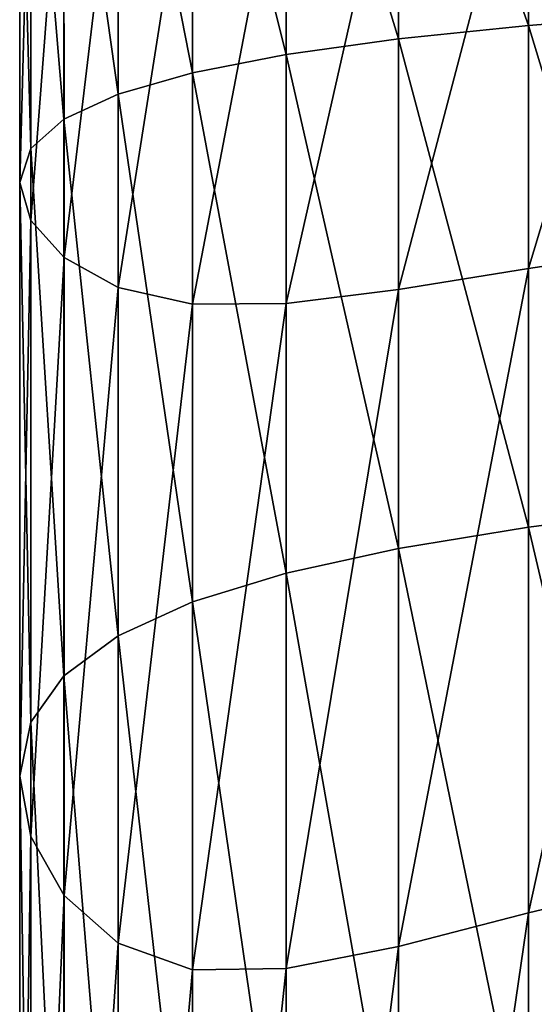
# Model space of a CAD drawing. Extents: x -0.025 to 0.025, y -0.096 to 0.025.
# Drawn here: x -0.011 to -0.009, y -0.031 to -0.026 of the extents above; entities that cross this region are included whole.
import ezdxf

# ---------------------------------------------------------------- set-up
doc = ezdxf.new("R2010")
doc.units = 0
doc.header["$MEASUREMENT"] = 0
doc.layers.get('0').update_dxf_attribs({"linetype": 'CONTINUOUS'})

msp = doc.modelspace()

# ---------------------------------------------------------------- linework, layer by layer
for points in [[(-0.0095384, -0.0245802, 0.1046431), (-0.0088717, -0.0245404, 0.1037364), (-0.0088717, -0.026443, 0.1037364)], [(-0.0088717, -0.0245404, 0.1037364), (-0.0081184, -0.0263826, 0.1029017), (-0.0088717, -0.026443, 0.1037364)], [(-0.0101142, -0.0246263, 0.1056115), (-0.0095384, -0.0245802, 0.1046431), (-0.0095384, -0.0265117, 0.104643)], [(-0.0095384, -0.0245802, 0.1046431), (-0.0088717, -0.026443, 0.1037364), (-0.0095384, -0.0265117, 0.104643)], [(-0.0105949, -0.0246802, 0.1066313), (-0.0101142, -0.0246263, 0.1056115), (-0.0101142, -0.0265913, 0.1056114)], [(-0.0101142, -0.0246263, 0.1056115), (-0.0095384, -0.0265117, 0.104643), (-0.0101142, -0.0265913, 0.1056114)], [(-0.0109762, -0.0247436, 0.1076923), (-0.0105949, -0.0246802, 0.1066313), (-0.0105949, -0.0266846, 0.1066312)], [(-0.0105949, -0.0246802, 0.1066313), (-0.0101142, -0.0265913, 0.1056114), (-0.0105949, -0.0266846, 0.1066312)], [(-0.0112538, -0.0248178, 0.108784), (-0.0109762, -0.0247436, 0.1076923), (-0.0109762, -0.026794, 0.107692)], [(-0.0109762, -0.0247436, 0.1076923), (-0.0105949, -0.0266846, 0.1066312), (-0.0109762, -0.026794, 0.107692)], [(-0.0114235, -0.0249046, 0.1098962), (-0.0112538, -0.0248178, 0.108784), (-0.0112538, -0.0269224, 0.1087835)], [(-0.0112538, -0.0248178, 0.108784), (-0.0109762, -0.026794, 0.107692), (-0.0112538, -0.0269224, 0.1087835)], [(-0.011481, -0.0250053, 0.1110186), (-0.0114235, -0.0249046, 0.1098962), (-0.0114235, -0.0270722, 0.1098955)], [(-0.0114235, -0.0249046, 0.1098962), (-0.0112538, -0.0269224, 0.1087835), (-0.0114235, -0.0270722, 0.1098955)], [(-0.011481, -0.0250053, 0.1110186), (-0.0114235, -0.0270722, 0.1098955), (-0.0114809, -0.0272463, 0.1110175)], [(-0.0114235, -0.0251182, 0.1121409), (-0.011481, -0.0250053, 0.1110186), (-0.0114809, -0.0272463, 0.1110175)], [(-0.0114235, -0.0251182, 0.1121409), (-0.0114809, -0.0272463, 0.1110175), (-0.0114234, -0.0274414, 0.1121393)], [(-0.0112537, -0.0252283, 0.1132528), (-0.0114235, -0.0251182, 0.1121409), (-0.0114234, -0.0274414, 0.1121393)], [(-0.0081183, -0.0251956, 0.119137), (-0.0088716, -0.0252608, 0.1183017), (-0.0088715, -0.0276879, 0.1183002)], [(-0.0081183, -0.0251956, 0.119137), (-0.0088715, -0.0276879, 0.1183002), (-0.0081182, -0.0275751, 0.1191359)], [(-0.0112537, -0.0252283, 0.1132528), (-0.0114234, -0.0274414, 0.1121393), (-0.0112536, -0.0276316, 0.1132509)], [(-0.010976, -0.0253173, 0.1143444), (-0.0112537, -0.0252283, 0.1132528), (-0.0112536, -0.0276316, 0.1132509)], [(-0.0088716, -0.0252608, 0.1183017), (-0.0095382, -0.0253233, 0.1173944), (-0.0095381, -0.0277959, 0.1173924)], [(-0.0088716, -0.0252608, 0.1183017), (-0.0095381, -0.0277959, 0.1173924), (-0.0088715, -0.0276879, 0.1183002)], [(-0.010976, -0.0253173, 0.1143444), (-0.0112536, -0.0276316, 0.1132509), (-0.0109759, -0.0277854, 0.1143421)], [(-0.0105947, -0.0253668, 0.1154053), (-0.010976, -0.0253173, 0.1143444), (-0.0109759, -0.0277854, 0.1143421)], [(-0.0095382, -0.0253233, 0.1173944), (-0.010114, -0.0253648, 0.1164254), (-0.0101139, -0.0278675, 0.1164231)], [(-0.0095382, -0.0253233, 0.1173944), (-0.0101139, -0.0278675, 0.1164231), (-0.0095381, -0.0277959, 0.1173924)], [(-0.0105947, -0.0253668, 0.1154053), (-0.0109759, -0.0277854, 0.1143421), (-0.0105946, -0.0278711, 0.1154029)], [(-0.010114, -0.0253648, 0.1164254), (-0.0105947, -0.0253668, 0.1154053), (-0.0105946, -0.0278711, 0.1154029)], [(-0.010114, -0.0253648, 0.1164254), (-0.0105946, -0.0278711, 0.1154029), (-0.0101139, -0.0278675, 0.1164231)], [(-0.0088717, -0.026443, 0.1037364), (-0.0081184, -0.0263826, 0.1029017), (-0.0081184, -0.028917, 0.1029017)], [(-0.0095384, -0.0265117, 0.104643), (-0.0088717, -0.026443, 0.1037364), (-0.0088717, -0.0290129, 0.1037364)], [(-0.0088717, -0.026443, 0.1037364), (-0.0081184, -0.028917, 0.1029017), (-0.0088717, -0.0290129, 0.1037364)], [(-0.0101142, -0.0265913, 0.1056114), (-0.0095384, -0.0265117, 0.104643), (-0.0095384, -0.029122, 0.104643)], [(-0.0095384, -0.0265117, 0.104643), (-0.0088717, -0.0290129, 0.1037364), (-0.0095384, -0.029122, 0.104643)], [(-0.0105949, -0.0266846, 0.1066312), (-0.0101142, -0.0265913, 0.1056114), (-0.0101142, -0.0292485, 0.1056114)], [(-0.0101142, -0.0265913, 0.1056114), (-0.0095384, -0.029122, 0.104643), (-0.0101142, -0.0292485, 0.1056114)], [(-0.0109762, -0.026794, 0.107692), (-0.0105949, -0.0266846, 0.1066312), (-0.0105949, -0.0293965, 0.106631)], [(-0.0105949, -0.0266846, 0.1066312), (-0.0101142, -0.0292485, 0.1056114), (-0.0105949, -0.0293965, 0.106631)], [(-0.0112538, -0.0269224, 0.1087835), (-0.0109762, -0.026794, 0.107692), (-0.0109762, -0.0295704, 0.1076916)], [(-0.0109762, -0.026794, 0.107692), (-0.0105949, -0.0293965, 0.106631), (-0.0109762, -0.0295704, 0.1076916)], [(-0.0114235, -0.0270722, 0.1098955), (-0.0112538, -0.0269224, 0.1087835), (-0.0112538, -0.0297742, 0.1087829)], [(-0.0112538, -0.0269224, 0.1087835), (-0.0109762, -0.0295704, 0.1076916), (-0.0112538, -0.0297742, 0.1087829)], [(-0.0114809, -0.0272463, 0.1110175), (-0.0114235, -0.0270722, 0.1098955), (-0.0114234, -0.0300121, 0.1098945)], [(-0.0114235, -0.0270722, 0.1098955), (-0.0112538, -0.0297742, 0.1087829), (-0.0114234, -0.0300121, 0.1098945)], [(-0.0114809, -0.0272463, 0.1110175), (-0.0114234, -0.0300121, 0.1098945), (-0.0114808, -0.0302885, 0.111016)], [(-0.0114234, -0.0274414, 0.1121393), (-0.0114809, -0.0272463, 0.1110175), (-0.0114808, -0.0302885, 0.111016)], [(-0.0114234, -0.0274414, 0.1121393), (-0.0114808, -0.0302885, 0.111016), (-0.0114232, -0.0305983, 0.1121372)], [(-0.0112536, -0.0276316, 0.1132509), (-0.0114234, -0.0274414, 0.1121393), (-0.0114232, -0.0305983, 0.1121372)], [(-0.0081182, -0.0275751, 0.1191359), (-0.0088715, -0.0276879, 0.1183002), (-0.0088713, -0.0309897, 0.1182981)], [(-0.0081182, -0.0275751, 0.1191359), (-0.0088713, -0.0309897, 0.1182981), (-0.0081181, -0.0308106, 0.1191344)], [(-0.0112536, -0.0276316, 0.1132509), (-0.0114232, -0.0305983, 0.1121372), (-0.0112534, -0.0309004, 0.1132482)], [(-0.0109759, -0.0277854, 0.1143421), (-0.0112536, -0.0276316, 0.1132509), (-0.0112534, -0.0309004, 0.1132482)], [(-0.0088715, -0.0276879, 0.1183002), (-0.0095381, -0.0277959, 0.1173924), (-0.0095379, -0.0311613, 0.1173897)], [(-0.0088715, -0.0276879, 0.1183002), (-0.0095379, -0.0311613, 0.1173897), (-0.0088713, -0.0309897, 0.1182981)], [(-0.0109759, -0.0277854, 0.1143421), (-0.0112534, -0.0309004, 0.1132482), (-0.0109757, -0.0311446, 0.1143389)], [(-0.0105946, -0.0278711, 0.1154029), (-0.0109759, -0.0277854, 0.1143421), (-0.0109757, -0.0311446, 0.1143389)], [(-0.0095381, -0.0277959, 0.1173924), (-0.0101139, -0.0278675, 0.1164231), (-0.0101137, -0.031275, 0.1164199)], [(-0.0095381, -0.0277959, 0.1173924), (-0.0101137, -0.031275, 0.1164199), (-0.0095379, -0.0311613, 0.1173897)], [(-0.0105946, -0.0278711, 0.1154029), (-0.0109757, -0.0311446, 0.1143389), (-0.0105943, -0.0312806, 0.1153995)], [(-0.0101139, -0.0278675, 0.1164231), (-0.0105946, -0.0278711, 0.1154029), (-0.0105943, -0.0312806, 0.1153995)], [(-0.0101139, -0.0278675, 0.1164231), (-0.0105943, -0.0312806, 0.1153995), (-0.0101137, -0.031275, 0.1164199)], [(-0.0088717, -0.0290129, 0.1037364), (-0.0081184, -0.028917, 0.1029017), (-0.0081184, -0.0322136, 0.1029017)], [(-0.0095384, -0.029122, 0.104643), (-0.0088717, -0.0290129, 0.1037364), (-0.0088717, -0.0323568, 0.1037364)], [(-0.0088717, -0.0290129, 0.1037364), (-0.0081184, -0.0322136, 0.1029017), (-0.0088717, -0.0323568, 0.1037364)], [(-0.0101142, -0.0292485, 0.1056114), (-0.0095384, -0.029122, 0.104643), (-0.0095384, -0.0325196, 0.104643)], [(-0.0095384, -0.029122, 0.104643), (-0.0088717, -0.0323568, 0.1037364), (-0.0095384, -0.0325196, 0.104643)], [(-0.0105949, -0.0293965, 0.106631), (-0.0101142, -0.0292485, 0.1056114), (-0.0101142, -0.0327084, 0.1056112)], [(-0.0101142, -0.0292485, 0.1056114), (-0.0095384, -0.0325196, 0.104643), (-0.0101142, -0.0327084, 0.1056112)], [(-0.0109762, -0.0295704, 0.1076916), (-0.0105949, -0.0293965, 0.106631), (-0.0105949, -0.0329294, 0.1066308)], [(-0.0105949, -0.0293965, 0.106631), (-0.0101142, -0.0327084, 0.1056112), (-0.0105949, -0.0329294, 0.1066308)], [(-0.0112538, -0.0297742, 0.1087829), (-0.0109762, -0.0295704, 0.1076916), (-0.0109761, -0.0331889, 0.1076911)], [(-0.0109762, -0.0295704, 0.1076916), (-0.0105949, -0.0329294, 0.1066308), (-0.0109761, -0.0331889, 0.1076911)], [(-0.0114234, -0.0300121, 0.1098945), (-0.0112538, -0.0297742, 0.1087829), (-0.0112537, -0.0334931, 0.1087821)], [(-0.0112538, -0.0297742, 0.1087829), (-0.0109761, -0.0331889, 0.1076911), (-0.0112537, -0.0334931, 0.1087821)], [(-0.0114808, -0.0302885, 0.111016), (-0.0114234, -0.0300121, 0.1098945), (-0.0114233, -0.0338484, 0.1098931)], [(-0.0114234, -0.0300121, 0.1098945), (-0.0112537, -0.0334931, 0.1087821), (-0.0114233, -0.0338484, 0.1098931)], [(-0.0114808, -0.0302885, 0.111016), (-0.0114233, -0.0338484, 0.1098931), (-0.0114807, -0.0342609, 0.111014)], [(-0.0114232, -0.0305983, 0.1121372), (-0.0114808, -0.0302885, 0.111016), (-0.0114807, -0.0342609, 0.111014)], [(-0.0114232, -0.0305983, 0.1121372), (-0.0114807, -0.0342609, 0.111014), (-0.011423, -0.0347233, 0.1121344)], [(-0.0112534, -0.0309004, 0.1132482), (-0.0114232, -0.0305983, 0.1121372), (-0.011423, -0.0347233, 0.1121344)], [(-0.0081181, -0.0308106, 0.1191344), (-0.0088713, -0.0309897, 0.1182981), (-0.0088711, -0.0353076, 0.1182952)], [(-0.0081181, -0.0308106, 0.1191344), (-0.0088711, -0.0353076, 0.1182952), (-0.008118, -0.0350402, 0.1191324)], [(-0.0112534, -0.0309004, 0.1132482), (-0.011423, -0.0347233, 0.1121344), (-0.0112532, -0.0351743, 0.1132445)], [(-0.0109757, -0.0311446, 0.1143389), (-0.0112534, -0.0309004, 0.1132482), (-0.0112532, -0.0351743, 0.1132445)], [(-0.0088713, -0.0309897, 0.1182981), (-0.0095379, -0.0311613, 0.1173897), (-0.0095377, -0.0355637, 0.117386)], [(-0.0088713, -0.0309897, 0.1182981), (-0.0095377, -0.0355637, 0.117386), (-0.0088711, -0.0353076, 0.1182952)], [(-0.0109757, -0.0311446, 0.1143389), (-0.0112532, -0.0351743, 0.1132445), (-0.0109754, -0.0355388, 0.1143346)], [(-0.0105943, -0.0312806, 0.1153995), (-0.0109757, -0.0311446, 0.1143389), (-0.0109754, -0.0355388, 0.1143346)], [(-0.0095379, -0.0311613, 0.1173897), (-0.0101137, -0.031275, 0.1164199), (-0.0101134, -0.0357334, 0.1164157)], [(-0.0095379, -0.0311613, 0.1173897), (-0.0101134, -0.0357334, 0.1164157), (-0.0095377, -0.0355637, 0.117386)], [(-0.0105943, -0.0312806, 0.1153995), (-0.0109754, -0.0355388, 0.1143346), (-0.0105941, -0.0357419, 0.115395)], [(-0.0101137, -0.031275, 0.1164199), (-0.0105943, -0.0312806, 0.1153995), (-0.0105941, -0.0357419, 0.115395)], [(-0.0101137, -0.031275, 0.1164199), (-0.0105941, -0.0357419, 0.115395), (-0.0101134, -0.0357334, 0.1164157)]]:
    msp.add_3dface(points)

doc.saveas('drawing.dxf')
